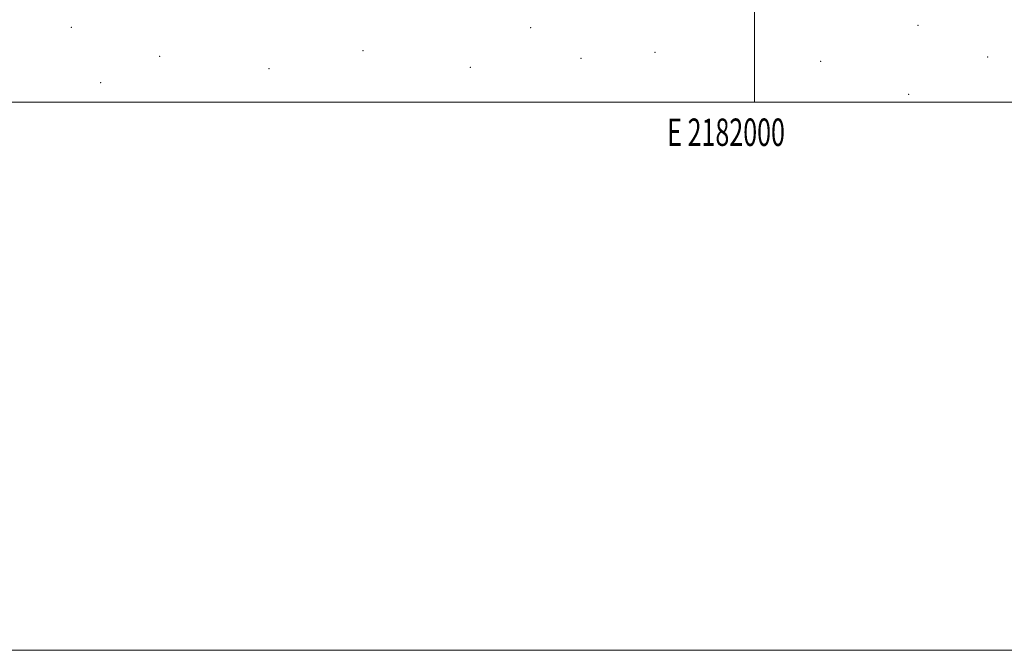
# Model space of a CAD drawing. Extents: x 2179800 to 2182700, y 364800 to 367700.
# Drawn here: x 2181732 to 2182091, y 364800 to 365030 of the extents above; entities that cross this region are included whole.
import ezdxf
from ezdxf.enums import TextEntityAlignment as Align

# ---------------------------------------------------------------- set-up
doc = ezdxf.new("R2010")
doc.units = 0
doc.header["$MEASUREMENT"] = 0
for name, color, linetype, lineweight in [('32000', 7, 'Continuous', 0), ('32001', 7, 'Continuous', 0), ('DTM SPOT ELEVATION', 2, 'Continuous', 13)]:
    doc.layers.add(name, color=color, linetype=linetype, lineweight=lineweight)
doc.styles.add('Style-WORKING', font='WORKING.shx')

msp = doc.modelspace()

# ---------------------------------------------------------------- linework, layer by layer
at = {"layer": '32000', "flags": 128}
for points in [[(2179800, 364800), (2182700, 364800), (2182700, 367700), (2179800, 367700), (2179800, 364800)], [(2180000, 365000), (2182500, 365000), (2182500, 367500), (2180000, 367500), (2180000, 365000)], [(2182000, 367500), (2182000, 365000)]]:
    msp.add_lwpolyline(points, dxfattribs=at)
at = {"layer": 'DTM SPOT ELEVATION'}
for p in [(2181750.67, 365027.23, 1071.79), (2181918.34, 365027.19, 1070.4), (2182059.69, 365028.04, 1070.22), (2181857.12, 365018.69, 1070.77), (2181963.69, 365018.19, 1070.36), (2181782.91, 365016.67, 1071.66), (2181936.66, 365015.9, 1070.35), (2182024.24, 365014.89, 1070.3), (2182085.13, 365016.48, 1070.09), (2181822.8, 365012.18, 1071.1), (2181896.27, 365012.67, 1070.57), (2181761.36, 365007.03, 1071.66), (2182056.29, 365002.81, 1070.2)]:
    msp.add_point(p, dxfattribs=at)

# ---------------------------------------------------------------- texts
at = {"layer": '32001', "style": 'Style-WORKING', "width": 0.67}
msp.add_text('E 2182000', height=10, dxfattribs=at).set_placement((2181989.671, 364994), align=Align.TOP_CENTER)

doc.saveas('drawing.dxf')
